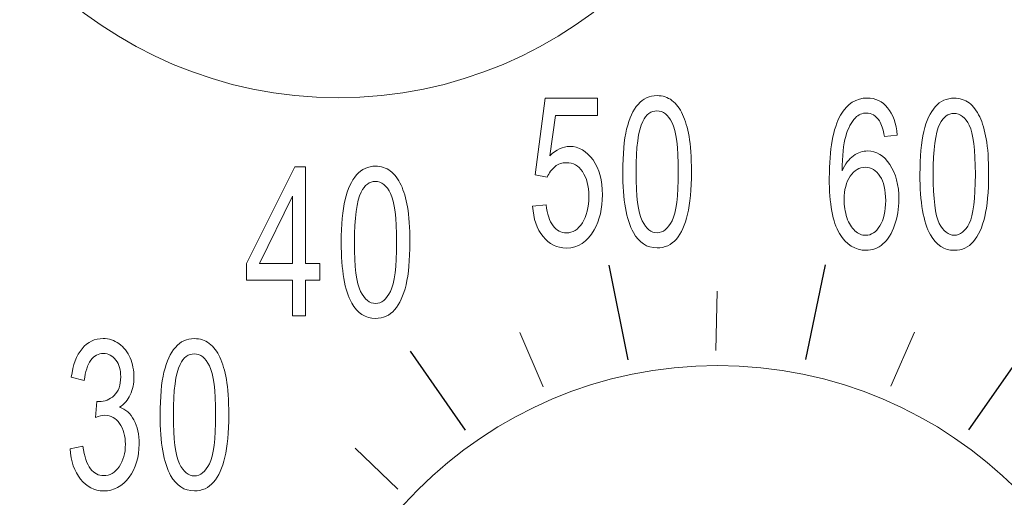
# Model space of a CAD drawing. Units: millimetres. Extents: x -87.2 to -28.5, y -25.7 to 27.6.
# Drawn here: x -84.9 to -81.7, y -1.5 to 0 of the extents above; entities that cross this region are included whole.
import ezdxf

# ---------------------------------------------------------------- set-up
doc = ezdxf.new("R2010")
doc.units = ezdxf.units.MM
doc.header["$MEASUREMENT"] = 0
doc.layers.add('layer 1', color=7, linetype='Continuous')

# ---------------------------------------------------------------- blocks, each defined once
blk = doc.blocks.new('1')
at = {"layer": 'layer 1', "color": 2, "lineweight": 9}
for points in [[(-82.5133, 1.106), (-82.5133, 1.8609), (-83.125, 2.4723), (-83.8796, 2.4723), (-83.8796, 2.4723), (-84.6339, 2.4723), (-85.2456, 1.8609), (-85.2456, 1.106), (-85.2456, 1.106), (-85.2456, 0.3514), (-84.6339, -0.2604), (-83.8796, -0.2604), (-83.8796, -0.2604), (-83.125, -0.2604), (-82.5133, 0.3514), (-82.5133, 1.106)], [(-81.2909, -2.4896), (-81.2909, -1.7346), (-81.9027, -1.1229), (-82.6573, -1.1229), (-82.6573, -1.1229), (-83.4118, -1.1229), (-84.0232, -1.7346), (-84.0232, -2.4896), (-84.0232, -2.4896), (-84.0232, -3.2441), (-83.4118, -3.8559), (-82.6573, -3.8559), (-82.6573, -3.8559), (-81.9027, -3.8559), (-81.2909, -3.2441), (-81.2909, -2.4896)]]:
    blk.add_open_spline(points, degree=3, knots=[0, 0, 0, 0, 0.2, 0.2, 0.2, 0.2, 0.4, 0.4, 0.4, 0.4, 0.6, 0.6, 0.6, 0.6, 1, 1, 1, 1], dxfattribs=at)
at = {"layer": 'layer 1', "lineweight": 9}
for points, knots in [([(-82.9624, -0.4992), (-82.9624, -0.442), (-82.9582, -0.3962), (-82.9501, -0.3613), (-82.9501, -0.3613), (-82.9416, -0.3267), (-82.9296, -0.2999), (-82.913, -0.2819), (-82.913, -0.2819), (-82.8968, -0.2628), (-82.8767, -0.2537), (-82.852, -0.2537), (-82.852, -0.2537), (-82.8336, -0.2537), (-82.8178, -0.2589), (-82.804, -0.2692), (-82.804, -0.2692), (-82.7899, -0.2798), (-82.7786, -0.2946), (-82.7698, -0.314), (-82.7698, -0.314), (-82.7606, -0.3334), (-82.7539, -0.3574), (-82.749, -0.3849), (-82.749, -0.3849), (-82.7437, -0.4131), (-82.7412, -0.4512), (-82.7412, -0.4992), (-82.7412, -0.4992), (-82.7412, -0.5556), (-82.7454, -0.6011), (-82.7536, -0.6354), (-82.7536, -0.6354), (-82.7617, -0.6699), (-82.774, -0.6967), (-82.7899, -0.7158), (-82.7899, -0.7158), (-82.8061, -0.7345), (-82.8273, -0.744), (-82.852, -0.744), (-82.852, -0.744), (-82.8844, -0.744), (-82.9102, -0.7271), (-82.9285, -0.6943), (-82.9285, -0.6943), (-82.9511, -0.6541), (-82.9624, -0.5891), (-82.9624, -0.4992)], [0, 0, 0, 0, 0.076923, 0.076923, 0.076923, 0.076923, 0.153846, 0.153846, 0.153846, 0.153846, 0.230769, 0.230769, 0.230769, 0.230769, 0.307692, 0.307692, 0.307692, 0.307692, 0.384615, 0.384615, 0.384615, 0.384615, 0.461538, 0.461538, 0.461538, 0.461538, 0.538462, 0.538462, 0.538462, 0.538462, 0.615385, 0.615385, 0.615385, 0.615385, 0.692308, 0.692308, 0.692308, 0.692308, 0.769231, 0.769231, 0.769231, 0.769231, 0.846154, 0.846154, 0.846154, 0.846154, 1, 1, 1, 1]), ([(-83.2531, -0.61), (-83.2531, -0.61), (-83.2094, -0.605), (-83.2094, -0.605), (-83.2094, -0.605), (-83.2062, -0.6354), (-83.1984, -0.6576), (-83.1871, -0.6731), (-83.1871, -0.6731), (-83.1751, -0.6883), (-83.161, -0.6957), (-83.1441, -0.6957), (-83.1441, -0.6957), (-83.1236, -0.6957), (-83.1067, -0.6851), (-83.0926, -0.6636), (-83.0926, -0.6636), (-83.0788, -0.6421), (-83.0721, -0.6138), (-83.0721, -0.5782), (-83.0721, -0.5782), (-83.0721, -0.5447), (-83.0788, -0.5179), (-83.0922, -0.4985), (-83.0922, -0.4985), (-83.1049, -0.4787), (-83.1226, -0.4696), (-83.1444, -0.4696), (-83.1444, -0.4696), (-83.1582, -0.4696), (-83.1698, -0.4734), (-83.1808, -0.4823), (-83.1808, -0.4823), (-83.1914, -0.4911), (-83.1998, -0.5024), (-83.2062, -0.5165), (-83.2062, -0.5165), (-83.2062, -0.5165), (-83.2453, -0.5084), (-83.2453, -0.5084), (-83.2453, -0.5084), (-83.2453, -0.5084), (-83.2129, -0.2618), (-83.2129, -0.2618), (-83.2129, -0.2618), (-83.2129, -0.2618), (-83.0443, -0.2618), (-83.0443, -0.2618), (-83.0443, -0.2618), (-83.0443, -0.2618), (-83.0443, -0.3182), (-83.0443, -0.3182), (-83.0443, -0.3182), (-83.0443, -0.3182), (-83.1794, -0.3182), (-83.1794, -0.3182), (-83.1794, -0.3182), (-83.1794, -0.3182), (-83.1977, -0.4473), (-83.1977, -0.4473), (-83.1977, -0.4473), (-83.1773, -0.4276), (-83.1557, -0.4173), (-83.1335, -0.4173), (-83.1335, -0.4173), (-83.1042, -0.4173), (-83.0788, -0.4325), (-83.0584, -0.4607), (-83.0584, -0.4607), (-83.0379, -0.4897), (-83.028, -0.5274), (-83.028, -0.5729), (-83.028, -0.5729), (-83.028, -0.6167), (-83.0372, -0.6541), (-83.0548, -0.6858), (-83.0548, -0.6858), (-83.0764, -0.7246), (-83.1063, -0.7444), (-83.1441, -0.7444), (-83.1441, -0.7444), (-83.1748, -0.7444), (-83.1998, -0.732), (-83.2192, -0.7073), (-83.2192, -0.7073), (-83.2393, -0.683), (-83.2503, -0.6502), (-83.2531, -0.61)], [0, 0, 0, 0, 0.043478, 0.043478, 0.043478, 0.043478, 0.086957, 0.086957, 0.086957, 0.086957, 0.130435, 0.130435, 0.130435, 0.130435, 0.173913, 0.173913, 0.173913, 0.173913, 0.217391, 0.217391, 0.217391, 0.217391, 0.26087, 0.26087, 0.26087, 0.26087, 0.304348, 0.304348, 0.304348, 0.304348, 0.347826, 0.347826, 0.347826, 0.347826, 0.391304, 0.391304, 0.391304, 0.391304, 0.434783, 0.434783, 0.434783, 0.434783, 0.478261, 0.478261, 0.478261, 0.478261, 0.521739, 0.521739, 0.521739, 0.521739, 0.565217, 0.565217, 0.565217, 0.565217, 0.608696, 0.608696, 0.608696, 0.608696, 0.652174, 0.652174, 0.652174, 0.652174, 0.695652, 0.695652, 0.695652, 0.695652, 0.73913, 0.73913, 0.73913, 0.73913, 0.782609, 0.782609, 0.782609, 0.782609, 0.826087, 0.826087, 0.826087, 0.826087, 0.869565, 0.869565, 0.869565, 0.869565, 0.913043, 0.913043, 0.913043, 0.913043, 1, 1, 1, 1]), ([(-82.0783, -0.3807), (-82.0783, -0.3807), (-82.1196, -0.3856), (-82.1196, -0.3856), (-82.1196, -0.3856), (-82.1235, -0.362), (-82.1288, -0.3454), (-82.1355, -0.3351), (-82.1355, -0.3351), (-82.1468, -0.3175), (-82.1609, -0.3097), (-82.1775, -0.3097), (-82.1775, -0.3097), (-82.1909, -0.3097), (-82.2029, -0.315), (-82.2128, -0.3249), (-82.2128, -0.3249), (-82.2262, -0.339), (-82.2364, -0.3588), (-82.2442, -0.3849), (-82.2442, -0.3849), (-82.2516, -0.4103), (-82.2554, -0.448), (-82.2558, -0.4957), (-82.2558, -0.4957), (-82.2459, -0.4741), (-82.2336, -0.4579), (-82.2188, -0.4473), (-82.2188, -0.4473), (-82.2043, -0.4371), (-82.1888, -0.4318), (-82.1732, -0.4318), (-82.1732, -0.4318), (-82.1454, -0.4318), (-82.1214, -0.4466), (-82.102, -0.4755), (-82.102, -0.4755), (-82.0826, -0.5045), (-82.0727, -0.5419), (-82.0727, -0.5874), (-82.0727, -0.5874), (-82.0727, -0.6177), (-82.0773, -0.6459), (-82.0865, -0.6713), (-82.0865, -0.6713), (-82.0956, -0.6974), (-82.1083, -0.7176), (-82.1242, -0.731), (-82.1242, -0.731), (-82.1404, -0.7451), (-82.1584, -0.7518), (-82.1789, -0.7518), (-82.1789, -0.7518), (-82.2135, -0.7518), (-82.242, -0.7338), (-82.2646, -0.6974), (-82.2646, -0.6974), (-82.2861, -0.6611), (-82.2971, -0.6015), (-82.2971, -0.5193), (-82.2971, -0.5193), (-82.2971, -0.4258), (-82.2847, -0.3588), (-82.2607, -0.3164), (-82.2607, -0.3164), (-82.2392, -0.2794), (-82.2106, -0.2614), (-82.1747, -0.2614), (-82.1747, -0.2614), (-82.1482, -0.2614), (-82.1263, -0.272), (-82.109, -0.2928), (-82.109, -0.2928), (-82.0921, -0.3143), (-82.0815, -0.3433), (-82.0783, -0.3807)], [0, 0, 0, 0, 0.05, 0.05, 0.05, 0.05, 0.1, 0.1, 0.1, 0.1, 0.15, 0.15, 0.15, 0.15, 0.2, 0.2, 0.2, 0.2, 0.25, 0.25, 0.25, 0.25, 0.3, 0.3, 0.3, 0.3, 0.35, 0.35, 0.35, 0.35, 0.4, 0.4, 0.4, 0.4, 0.45, 0.45, 0.45, 0.45, 0.5, 0.5, 0.5, 0.5, 0.55, 0.55, 0.55, 0.55, 0.6, 0.6, 0.6, 0.6, 0.65, 0.65, 0.65, 0.65, 0.7, 0.7, 0.7, 0.7, 0.75, 0.75, 0.75, 0.75, 0.8, 0.8, 0.8, 0.8, 0.85, 0.85, 0.85, 0.85, 0.9, 0.9, 0.9, 0.9, 1, 1, 1, 1]), ([(-82.005, -0.5069), (-82.005, -0.4502), (-82.0007, -0.4043), (-81.9926, -0.3694), (-81.9926, -0.3694), (-81.9842, -0.3348), (-81.9722, -0.308), (-81.9556, -0.2896), (-81.9556, -0.2896), (-81.9394, -0.2709), (-81.9192, -0.2618), (-81.8946, -0.2618), (-81.8946, -0.2618), (-81.8762, -0.2618), (-81.8603, -0.2671), (-81.8466, -0.2769), (-81.8466, -0.2769), (-81.8328, -0.2879), (-81.8212, -0.3027), (-81.8124, -0.3221), (-81.8124, -0.3221), (-81.8032, -0.3415), (-81.7965, -0.3655), (-81.7915, -0.393), (-81.7915, -0.393), (-81.7862, -0.4212), (-81.7838, -0.4593), (-81.7838, -0.5069), (-81.7838, -0.5069), (-81.7838, -0.5634), (-81.788, -0.6093), (-81.7961, -0.6435), (-81.7961, -0.6435), (-81.8042, -0.678), (-81.8166, -0.7049), (-81.8328, -0.7236), (-81.8328, -0.7236), (-81.8487, -0.7426), (-81.8699, -0.7518), (-81.8946, -0.7518), (-81.8946, -0.7518), (-81.927, -0.7518), (-81.9528, -0.7352), (-81.9711, -0.702), (-81.9711, -0.702), (-81.9937, -0.6622), (-82.005, -0.5973), (-82.005, -0.5069)], [0, 0, 0, 0, 0.076923, 0.076923, 0.076923, 0.076923, 0.153846, 0.153846, 0.153846, 0.153846, 0.230769, 0.230769, 0.230769, 0.230769, 0.307692, 0.307692, 0.307692, 0.307692, 0.384615, 0.384615, 0.384615, 0.384615, 0.461538, 0.461538, 0.461538, 0.461538, 0.538462, 0.538462, 0.538462, 0.538462, 0.615385, 0.615385, 0.615385, 0.615385, 0.692308, 0.692308, 0.692308, 0.692308, 0.769231, 0.769231, 0.769231, 0.769231, 0.846154, 0.846154, 0.846154, 0.846154, 1, 1, 1, 1]), ([(-82.9197, -0.4992), (-82.9197, -0.5782), (-82.913, -0.6308), (-82.9003, -0.6565), (-82.9003, -0.6565), (-82.8869, -0.6826), (-82.8707, -0.6953), (-82.852, -0.6953), (-82.852, -0.6953), (-82.8329, -0.6953), (-82.8167, -0.6819), (-82.8033, -0.6565), (-82.8033, -0.6565), (-82.7906, -0.6308), (-82.7839, -0.5775), (-82.7839, -0.4992), (-82.7839, -0.4992), (-82.7839, -0.4198), (-82.7906, -0.3672), (-82.8033, -0.3411), (-82.8033, -0.3411), (-82.816, -0.3154), (-82.8329, -0.3027), (-82.8523, -0.3027), (-82.8523, -0.3027), (-82.8714, -0.3027), (-82.8869, -0.314), (-82.8982, -0.3366), (-82.8982, -0.3366), (-82.9127, -0.3662), (-82.9197, -0.4198), (-82.9197, -0.4992)], [0, 0, 0, 0, 0.111111, 0.111111, 0.111111, 0.111111, 0.222222, 0.222222, 0.222222, 0.222222, 0.333333, 0.333333, 0.333333, 0.333333, 0.444444, 0.444444, 0.444444, 0.444444, 0.555556, 0.555556, 0.555556, 0.555556, 0.666667, 0.666667, 0.666667, 0.666667, 0.777778, 0.777778, 0.777778, 0.777778, 1, 1, 1, 1]), ([(-81.9623, -0.5069), (-81.9623, -0.5863), (-81.9556, -0.6389), (-81.9429, -0.665), (-81.9429, -0.665), (-81.9295, -0.6907), (-81.9132, -0.7034), (-81.8946, -0.7034), (-81.8946, -0.7034), (-81.8755, -0.7034), (-81.8593, -0.69), (-81.8459, -0.665), (-81.8459, -0.665), (-81.8332, -0.6389), (-81.8265, -0.5856), (-81.8265, -0.5069), (-81.8265, -0.5069), (-81.8265, -0.4279), (-81.8332, -0.3754), (-81.8459, -0.3493), (-81.8459, -0.3493), (-81.8586, -0.3235), (-81.8755, -0.3108), (-81.8949, -0.3108), (-81.8949, -0.3108), (-81.914, -0.3108), (-81.9295, -0.3221), (-81.9408, -0.3447), (-81.9408, -0.3447), (-81.9552, -0.374), (-81.9623, -0.4279), (-81.9623, -0.5069)], [0, 0, 0, 0, 0.111111, 0.111111, 0.111111, 0.111111, 0.222222, 0.222222, 0.222222, 0.222222, 0.333333, 0.333333, 0.333333, 0.333333, 0.444444, 0.444444, 0.444444, 0.444444, 0.555556, 0.555556, 0.555556, 0.555556, 0.666667, 0.666667, 0.666667, 0.666667, 0.777778, 0.777778, 0.777778, 0.777778, 1, 1, 1, 1]), ([(-84.0267, -0.9631), (-84.0267, -0.9631), (-84.0267, -0.8484), (-84.0267, -0.8484), (-84.0267, -0.8484), (-84.0267, -0.8484), (-84.1746, -0.8484), (-84.1746, -0.8484), (-84.1746, -0.8484), (-84.1746, -0.8484), (-84.1746, -0.7941), (-84.1746, -0.7941), (-84.1746, -0.7941), (-84.1746, -0.7941), (-84.019, -0.483), (-84.019, -0.483), (-84.019, -0.483), (-84.019, -0.483), (-83.9851, -0.483), (-83.9851, -0.483), (-83.9851, -0.483), (-83.9851, -0.483), (-83.9851, -0.7941), (-83.9851, -0.7941), (-83.9851, -0.7941), (-83.9851, -0.7941), (-83.9389, -0.7941), (-83.9389, -0.7941), (-83.9389, -0.7941), (-83.9389, -0.7941), (-83.9389, -0.8484), (-83.9389, -0.8484), (-83.9389, -0.8484), (-83.9389, -0.8484), (-83.9851, -0.8484), (-83.9851, -0.8484), (-83.9851, -0.8484), (-83.9851, -0.8484), (-83.9851, -0.9631), (-83.9851, -0.9631), (-83.9851, -0.9631), (-83.9851, -0.9631), (-84.0267, -0.9631), (-84.0267, -0.9631)], [0, 0, 0, 0, 0.083333, 0.083333, 0.083333, 0.083333, 0.166667, 0.166667, 0.166667, 0.166667, 0.25, 0.25, 0.25, 0.25, 0.333333, 0.333333, 0.333333, 0.333333, 0.416667, 0.416667, 0.416667, 0.416667, 0.5, 0.5, 0.5, 0.5, 0.583333, 0.583333, 0.583333, 0.583333, 0.666667, 0.666667, 0.666667, 0.666667, 0.75, 0.75, 0.75, 0.75, 0.833333, 0.833333, 0.833333, 0.833333, 1, 1, 1, 1]), ([(-83.8698, -0.7264), (-83.8698, -0.6692), (-83.8655, -0.6234), (-83.8574, -0.5884), (-83.8574, -0.5884), (-83.8489, -0.5539), (-83.8369, -0.5274), (-83.8204, -0.5091), (-83.8204, -0.5091), (-83.8041, -0.4904), (-83.784, -0.4808), (-83.7593, -0.4808), (-83.7593, -0.4808), (-83.741, -0.4808), (-83.7251, -0.4861), (-83.7114, -0.4964), (-83.7114, -0.4964), (-83.6976, -0.5069), (-83.686, -0.5218), (-83.6771, -0.5415), (-83.6771, -0.5415), (-83.668, -0.5606), (-83.6613, -0.5846), (-83.6563, -0.6121), (-83.6563, -0.6121), (-83.651, -0.6403), (-83.6486, -0.6788), (-83.6486, -0.7264), (-83.6486, -0.7264), (-83.6486, -0.7828), (-83.6528, -0.8283), (-83.6609, -0.8629), (-83.6609, -0.8629), (-83.669, -0.8978), (-83.6814, -0.9239), (-83.6976, -0.943), (-83.6976, -0.943), (-83.7135, -0.9617), (-83.7346, -0.9712), (-83.7593, -0.9712), (-83.7593, -0.9712), (-83.7918, -0.9712), (-83.8175, -0.9543), (-83.8359, -0.9215), (-83.8359, -0.9215), (-83.8585, -0.8816), (-83.8698, -0.8163), (-83.8698, -0.7264)], [0, 0, 0, 0, 0.076923, 0.076923, 0.076923, 0.076923, 0.153846, 0.153846, 0.153846, 0.153846, 0.230769, 0.230769, 0.230769, 0.230769, 0.307692, 0.307692, 0.307692, 0.307692, 0.384615, 0.384615, 0.384615, 0.384615, 0.461538, 0.461538, 0.461538, 0.461538, 0.538462, 0.538462, 0.538462, 0.538462, 0.615385, 0.615385, 0.615385, 0.615385, 0.692308, 0.692308, 0.692308, 0.692308, 0.769231, 0.769231, 0.769231, 0.769231, 0.846154, 0.846154, 0.846154, 0.846154, 1, 1, 1, 1]), ([(-82.2494, -0.5881), (-82.2494, -0.6082), (-82.2459, -0.6276), (-82.2403, -0.6463), (-82.2403, -0.6463), (-82.2343, -0.6653), (-82.2255, -0.6795), (-82.2145, -0.6886), (-82.2145, -0.6886), (-82.2036, -0.6989), (-82.1923, -0.7034), (-82.1799, -0.7034), (-82.1799, -0.7034), (-82.162, -0.7034), (-82.1468, -0.6936), (-82.1344, -0.6735), (-82.1344, -0.6735), (-82.1214, -0.653), (-82.1154, -0.6255), (-82.1154, -0.5913), (-82.1154, -0.5913), (-82.1154, -0.5577), (-82.1214, -0.5316), (-82.1337, -0.5133), (-82.1337, -0.5133), (-82.1461, -0.4935), (-82.1623, -0.4844), (-82.1814, -0.4844), (-82.1814, -0.4844), (-82.2004, -0.4844), (-82.2166, -0.4935), (-82.2293, -0.5133), (-82.2293, -0.5133), (-82.2424, -0.5316), (-82.2494, -0.557), (-82.2494, -0.5881)], [0, 0, 0, 0, 0.1, 0.1, 0.1, 0.1, 0.2, 0.2, 0.2, 0.2, 0.3, 0.3, 0.3, 0.3, 0.4, 0.4, 0.4, 0.4, 0.5, 0.5, 0.5, 0.5, 0.6, 0.6, 0.6, 0.6, 0.7, 0.7, 0.7, 0.7, 0.8, 0.8, 0.8, 0.8, 1, 1, 1, 1]), ([(-83.8271, -0.7264), (-83.8271, -0.8054), (-83.8204, -0.858), (-83.8077, -0.8841), (-83.8077, -0.8841), (-83.7943, -0.9098), (-83.778, -0.9229), (-83.7593, -0.9229), (-83.7593, -0.9229), (-83.7403, -0.9229), (-83.7241, -0.9095), (-83.7107, -0.8841), (-83.7107, -0.8841), (-83.698, -0.858), (-83.6912, -0.8047), (-83.6912, -0.7264), (-83.6912, -0.7264), (-83.6912, -0.647), (-83.698, -0.5948), (-83.7107, -0.569), (-83.7107, -0.569), (-83.7234, -0.5426), (-83.7403, -0.5299), (-83.7597, -0.5299), (-83.7597, -0.5299), (-83.7787, -0.5299), (-83.7943, -0.5415), (-83.8055, -0.5641), (-83.8055, -0.5641), (-83.82, -0.5934), (-83.8271, -0.647), (-83.8271, -0.7264)], [0, 0, 0, 0, 0.111111, 0.111111, 0.111111, 0.111111, 0.222222, 0.222222, 0.222222, 0.222222, 0.333333, 0.333333, 0.333333, 0.333333, 0.444444, 0.444444, 0.444444, 0.444444, 0.555556, 0.555556, 0.555556, 0.555556, 0.666667, 0.666667, 0.666667, 0.666667, 0.777778, 0.777778, 0.777778, 0.777778, 1, 1, 1, 1]), ([(-84.0267, -0.7941), (-84.0267, -0.7941), (-84.0267, -0.5779), (-84.0267, -0.5779), (-84.0267, -0.5779), (-84.0267, -0.5779), (-84.1329, -0.7941), (-84.1329, -0.7941), (-84.1329, -0.7941), (-84.1329, -0.7941), (-84.0267, -0.7941), (-84.0267, -0.7941)], [0, 0, 0, 0, 0.25, 0.25, 0.25, 0.25, 0.5, 0.5, 0.5, 0.5, 1, 1, 1, 1]), ([(-84.7436, -1.3907), (-84.7436, -1.3907), (-84.702, -1.3825), (-84.702, -1.3825), (-84.702, -1.3825), (-84.697, -1.4161), (-84.6889, -1.4404), (-84.6776, -1.4552), (-84.6776, -1.4552), (-84.6656, -1.47), (-84.6519, -1.4774), (-84.6353, -1.4774), (-84.6353, -1.4774), (-84.6155, -1.4774), (-84.5989, -1.4679), (-84.5852, -1.4485), (-84.5852, -1.4485), (-84.5718, -1.4291), (-84.5651, -1.4055), (-84.5651, -1.3765), (-84.5651, -1.3765), (-84.5651, -1.3497), (-84.5714, -1.3275), (-84.5841, -1.3095), (-84.5841, -1.3095), (-84.5965, -1.2919), (-84.612, -1.2831), (-84.6314, -1.2831), (-84.6314, -1.2831), (-84.6395, -1.2831), (-84.6497, -1.2852), (-84.661, -1.2898), (-84.661, -1.2898), (-84.661, -1.2898), (-84.6568, -1.2383), (-84.6568, -1.2383), (-84.6568, -1.2383), (-84.654, -1.239), (-84.6515, -1.239), (-84.6497, -1.239), (-84.6497, -1.239), (-84.6321, -1.239), (-84.6159, -1.2326), (-84.6018, -1.2196), (-84.6018, -1.2196), (-84.5873, -1.2062), (-84.5802, -1.186), (-84.5802, -1.1592), (-84.5802, -1.1592), (-84.5802, -1.137), (-84.5855, -1.1197), (-84.5958, -1.1056), (-84.5958, -1.1056), (-84.6064, -1.0908), (-84.6198, -1.0841), (-84.636, -1.0841), (-84.636, -1.0841), (-84.6526, -1.0841), (-84.6656, -1.0915), (-84.6766, -1.1056), (-84.6766, -1.1056), (-84.6875, -1.1204), (-84.6942, -1.1427), (-84.6977, -1.1712), (-84.6977, -1.1712), (-84.6977, -1.1712), (-84.7394, -1.1606), (-84.7394, -1.1606), (-84.7394, -1.1606), (-84.7341, -1.1211), (-84.7228, -1.0901), (-84.7048, -1.0686), (-84.7048, -1.0686), (-84.6864, -1.0467), (-84.6639, -1.0358), (-84.6367, -1.0358), (-84.6367, -1.0358), (-84.6183, -1.0358), (-84.6011, -1.0411), (-84.5859, -1.0523), (-84.5859, -1.0523), (-84.5704, -1.064), (-84.558, -1.0795), (-84.5499, -1.0982), (-84.5499, -1.0982), (-84.5418, -1.1176), (-84.5376, -1.1384), (-84.5376, -1.1606), (-84.5376, -1.1606), (-84.5376, -1.1808), (-84.5414, -1.1994), (-84.5496, -1.2171), (-84.5496, -1.2171), (-84.557, -1.2337), (-84.569, -1.2471), (-84.5845, -1.257), (-84.5845, -1.257), (-84.564, -1.2637), (-84.5485, -1.2774), (-84.5376, -1.2982), (-84.5376, -1.2982), (-84.5266, -1.3187), (-84.521, -1.3444), (-84.521, -1.3758), (-84.521, -1.3758), (-84.521, -1.4178), (-84.5319, -1.4531), (-84.5531, -1.4827), (-84.5531, -1.4827), (-84.575, -1.5117), (-84.6025, -1.5265), (-84.6353, -1.5265), (-84.6353, -1.5265), (-84.6653, -1.5265), (-84.69, -1.5134), (-84.7097, -1.4887), (-84.7097, -1.4887), (-84.7295, -1.4633), (-84.7408, -1.4312), (-84.7436, -1.3907)], [0, 0, 0, 0, 0.032258, 0.032258, 0.032258, 0.032258, 0.064516, 0.064516, 0.064516, 0.064516, 0.096774, 0.096774, 0.096774, 0.096774, 0.129032, 0.129032, 0.129032, 0.129032, 0.16129, 0.16129, 0.16129, 0.16129, 0.193548, 0.193548, 0.193548, 0.193548, 0.225806, 0.225806, 0.225806, 0.225806, 0.258065, 0.258065, 0.258065, 0.258065, 0.290323, 0.290323, 0.290323, 0.290323, 0.322581, 0.322581, 0.322581, 0.322581, 0.354839, 0.354839, 0.354839, 0.354839, 0.387097, 0.387097, 0.387097, 0.387097, 0.419355, 0.419355, 0.419355, 0.419355, 0.451613, 0.451613, 0.451613, 0.451613, 0.483871, 0.483871, 0.483871, 0.483871, 0.516129, 0.516129, 0.516129, 0.516129, 0.548387, 0.548387, 0.548387, 0.548387, 0.580645, 0.580645, 0.580645, 0.580645, 0.612903, 0.612903, 0.612903, 0.612903, 0.645161, 0.645161, 0.645161, 0.645161, 0.677419, 0.677419, 0.677419, 0.677419, 0.709677, 0.709677, 0.709677, 0.709677, 0.741935, 0.741935, 0.741935, 0.741935, 0.774194, 0.774194, 0.774194, 0.774194, 0.806452, 0.806452, 0.806452, 0.806452, 0.83871, 0.83871, 0.83871, 0.83871, 0.870968, 0.870968, 0.870968, 0.870968, 0.903226, 0.903226, 0.903226, 0.903226, 0.935484, 0.935484, 0.935484, 0.935484, 1, 1, 1, 1]), ([(-84.4532, -1.2816), (-84.4532, -1.2245), (-84.449, -1.1786), (-84.4409, -1.1437), (-84.4409, -1.1437), (-84.4324, -1.1091), (-84.4204, -1.0823), (-84.4039, -1.0643), (-84.4039, -1.0643), (-84.3876, -1.0453), (-84.3675, -1.0361), (-84.3428, -1.0361), (-84.3428, -1.0361), (-84.3245, -1.0361), (-84.3086, -1.0414), (-84.2949, -1.0516), (-84.2949, -1.0516), (-84.2811, -1.0622), (-84.2695, -1.077), (-84.2606, -1.0964), (-84.2606, -1.0964), (-84.2515, -1.1158), (-84.2448, -1.1398), (-84.2398, -1.1673), (-84.2398, -1.1673), (-84.2345, -1.1956), (-84.2321, -1.2337), (-84.2321, -1.2816), (-84.2321, -1.2816), (-84.2321, -1.3381), (-84.2363, -1.3836), (-84.2444, -1.4182), (-84.2444, -1.4182), (-84.2525, -1.4527), (-84.2649, -1.4792), (-84.2811, -1.4983), (-84.2811, -1.4983), (-84.297, -1.517), (-84.3181, -1.5265), (-84.3428, -1.5265), (-84.3428, -1.5265), (-84.3753, -1.5265), (-84.401, -1.5095), (-84.4194, -1.4767), (-84.4194, -1.4767), (-84.442, -1.4365), (-84.4532, -1.3716), (-84.4532, -1.2816)], [0, 0, 0, 0, 0.076923, 0.076923, 0.076923, 0.076923, 0.153846, 0.153846, 0.153846, 0.153846, 0.230769, 0.230769, 0.230769, 0.230769, 0.307692, 0.307692, 0.307692, 0.307692, 0.384615, 0.384615, 0.384615, 0.384615, 0.461538, 0.461538, 0.461538, 0.461538, 0.538462, 0.538462, 0.538462, 0.538462, 0.615385, 0.615385, 0.615385, 0.615385, 0.692308, 0.692308, 0.692308, 0.692308, 0.769231, 0.769231, 0.769231, 0.769231, 0.846154, 0.846154, 0.846154, 0.846154, 1, 1, 1, 1]), ([(-84.4106, -1.2816), (-84.4106, -1.3607), (-84.4039, -1.4132), (-84.3912, -1.4393), (-84.3912, -1.4393), (-84.3778, -1.4651), (-84.3615, -1.4781), (-84.3428, -1.4781), (-84.3428, -1.4781), (-84.3238, -1.4781), (-84.3076, -1.4644), (-84.2941, -1.4393), (-84.2941, -1.4393), (-84.2814, -1.4132), (-84.2747, -1.36), (-84.2747, -1.2816), (-84.2747, -1.2816), (-84.2747, -1.2023), (-84.2814, -1.1497), (-84.2941, -1.1243), (-84.2941, -1.1243), (-84.3068, -1.0979), (-84.3238, -1.0852), (-84.3432, -1.0852), (-84.3432, -1.0852), (-84.3622, -1.0852), (-84.3778, -1.0964), (-84.389, -1.1194), (-84.389, -1.1194), (-84.4035, -1.1487), (-84.4106, -1.2023), (-84.4106, -1.2816)], [0, 0, 0, 0, 0.111111, 0.111111, 0.111111, 0.111111, 0.222222, 0.222222, 0.222222, 0.222222, 0.333333, 0.333333, 0.333333, 0.333333, 0.444444, 0.444444, 0.444444, 0.444444, 0.555556, 0.555556, 0.555556, 0.555556, 0.666667, 0.666667, 0.666667, 0.666667, 0.777778, 0.777778, 0.777778, 0.777778, 1, 1, 1, 1])]:
    blk.add_open_spline(points, degree=3, knots=knots, dxfattribs=at)
at = {"layer": 'layer 1', "lineweight": 30}
for points in [[(-82.9448, -1.1042), (-82.9448, -1.1042), (-83.0069, -0.7994), (-83.0069, -0.7994)], [(-82.3729, -1.1038), (-82.3729, -1.1038), (-82.3091, -0.799), (-82.3091, -0.799)], [(-83.4697, -1.3314), (-83.4697, -1.3314), (-83.6468, -1.077), (-83.6468, -1.077)], [(-81.8476, -1.3296), (-81.8476, -1.3296), (-81.6688, -1.076), (-81.6688, -1.076)]]:
    blk.add_open_spline(points, degree=3, dxfattribs=at)
at = {"layer": 'layer 1', "lineweight": 9}
for points in [[(-82.6622, -1.0749), (-82.6622, -1.0749), (-82.6583, -0.8837), (-82.6583, -0.8837)], [(-82.0988, -1.1896), (-82.0988, -1.1896), (-82.0226, -1.0149), (-82.0226, -1.0149)], [(-83.2192, -1.1913), (-83.2192, -1.1913), (-83.294, -1.016), (-83.294, -1.016)], [(-83.687, -1.5205), (-83.687, -1.5205), (-83.825, -1.3892), (-83.825, -1.3892)]]:
    blk.add_open_spline(points, degree=3, dxfattribs=at)

msp = doc.modelspace()

# ---------------------------------------------------------------- block references
msp.add_blockref('1', (0, 0))

doc.saveas('drawing.dxf')
